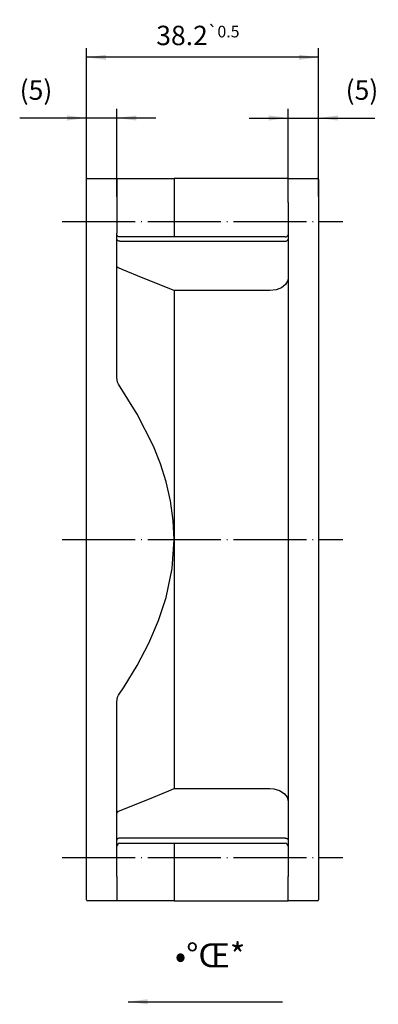
# Model space of a CAD drawing. Extents: x 16 to 297, y 16 to 179.
# Drawn here: x 238 to 297, y 17 to 179 of the extents above; entities that cross this region are included whole.
import ezdxf

# ---------------------------------------------------------------- set-up
doc = ezdxf.new("R2010")
doc.units = 0
doc.linetypes.add('DOT_CENTER', pattern=[14, 12, -1, 0, -1])
doc.layers.get('0').update_dxf_attribs({"linetype": 'CONTINUOUS'})
doc.layers.add('1', color=7, linetype='CONTINUOUS')
doc.styles.add('CONVERTER_1', font='txt.shx', dxfattribs={"width": 0.9})
doc.dimstyles.new('ME10_DIM_0', dxfattribs={"dimtxt": 3.2, "dimasz": 3.2, "dimexe": 1.5, "dimexo": 1, "dimtad": 1, "dimtih": 1, "dimtoh": 1, "dimdec": 4, "dimtxsty": 'CONVERTER_1', "dimsah": 1, "dimcen": 0.09, "dimclrd": 2, "dimclre": 2, "dimclrt": 2, "dimazin": 3, "dimtol": 1, "dimtp": 0.5, "dimtm": 0.5, "dimtfac": 0.6, "dimtdec": 1, "dimtmove": 0, "dimatfit": 3, "dimtolj": 1, "dimtzin": 0})
doc.dimstyles.new('ME10_DIM_1', dxfattribs={"dimtxt": 3.2, "dimasz": 3.2, "dimexe": 1.5, "dimexo": 1, "dimtad": 1, "dimtih": 1, "dimtoh": 1, "dimdec": 4, "dimtxsty": 'CONVERTER_1', "dimsah": 1, "dimcen": 0.09, "dimclrd": 2, "dimclre": 2, "dimclrt": 2, "dimazin": 3, "dimtfac": 1, "dimtdec": 4, "dimtmove": 0, "dimatfit": 3, "dimtolj": 1, "dimtzin": 0})
doc.dimstyles.new('ME10_DIM_2', dxfattribs={"dimtxt": 3.2, "dimasz": 3.2, "dimexe": 1.5, "dimexo": 1, "dimtad": 1, "dimtih": 1, "dimtoh": 1, "dimdec": 4, "dimtxsty": 'CONVERTER_1', "dimsah": 1, "dimcen": 0.09, "dimclrd": 2, "dimclre": 2, "dimclrt": 2, "dimazin": 3, "dimtfac": 1, "dimtdec": 4, "dimtmove": 0, "dimatfit": 3, "dimtolj": 1, "dimtzin": 0})
doc.dimstyles.get("Standard").update_dxf_attribs({"dimtxt": 0.18, "dimasz": 0.18, "dimexe": 0.18, "dimexo": 0.0625, "dimgap": 0.09, "dimtad": 0, "dimtih": 1, "dimtoh": 1, "dimdec": 4, "dimzin": 0, "dimtxsty": 'STANDARD', "dimcen": 0.09, "dimazin": 3, "dimtfac": 1, "dimtdec": 4, "dimtofl": 0, "dimtmove": 0, "dimatfit": 3, "dimtolj": 1, "dimtzin": 0})

# ---------------------------------------------------------------- blocks, each defined once
blk = doc.blocks.new('*D2')
at = {"color": 2, "linetype": 'CONTINUOUS'}
for p, q in [((248.9, 149.92), (248.9, 164.36)), ((253.9, 149.92), (253.9, 164.36)), ((248.9, 162.86), (237.89, 162.86)), ((253.9, 162.86), (248.9, 162.86)), ((260.3, 162.86), (253.9, 162.86))]:
    blk.add_line(p, q, dxfattribs=at)
at = {"color": 2}
for points in [[(245.7, 162.44), (245.7, 163.28), (248.9, 162.86)], [(257.1, 163.28), (257.1, 162.44), (253.9, 162.86)]]:
    blk.add_solid(points, dxfattribs=at)
at = {"color": 2, "insert": (237.89, 164.86), "char_height": 3.2, "attachment_point": 7, "rotation": 0.0001, "style": 'CONVERTER_1'}
blk.add_mtext('(5)', dxfattribs=at)
blk = doc.blocks.new('*D1')
at = {"color": 2, "linetype": 'CONTINUOUS'}
for p, q in [((282.1, 149.92), (282.1, 164.36)), ((287.1, 149.92), (287.1, 164.36)), ((275.7, 162.86), (282.1, 162.86)), ((282.1, 162.86), (287.1, 162.86)), ((287.1, 162.86), (296.36, 162.86))]:
    blk.add_line(p, q, dxfattribs=at)
at = {"color": 2}
for points in [[(278.9, 162.44), (278.9, 163.28), (282.1, 162.86)], [(290.3, 163.28), (290.3, 162.44), (287.1, 162.86)]]:
    blk.add_solid(points, dxfattribs=at)
at = {"color": 2, "insert": (291.56, 164.86), "char_height": 3.2, "attachment_point": 7, "rotation": 0.0001, "style": 'CONVERTER_1'}
blk.add_mtext('(5)', dxfattribs=at)
blk = doc.blocks.new('*D0')
at = {"color": 2, "linetype": 'CONTINUOUS'}
for p, q in [((248.9, 153.72), (248.9, 174.36)), ((287.1, 153.72), (287.1, 174.36)), ((287.1, 172.86), (248.9, 172.86))]:
    blk.add_line(p, q, dxfattribs=at)
at = {"color": 2}
for points in [[(252.1, 173.28), (252.1, 172.44), (248.9, 172.86)], [(283.9, 172.44), (283.9, 173.28), (287.1, 172.86)]]:
    blk.add_solid(points, dxfattribs=at)
at = {"color": 2, "insert": (260.38, 174.86), "char_height": 3.2, "attachment_point": 7, "rotation": 0.0001, "style": 'CONVERTER_1'}
blk.add_mtext('\\C2;38.2\\C2;\\H1.920000;{\\Fgdt;`}0.5', dxfattribs=at)

msp = doc.modelspace()

# ---------------------------------------------------------------- linework, layer by layer
at = {"color": 3, "linetype": 'CONTINUOUS'}
for p, q in [((248.90168, 148.91626), (248.90168, 152.71739)), ((249.10174, 152.91745), (253.90168, 152.91745)), ((253.90168, 152.91745), (253.90168, 148.91626)), ((253.90168, 152.91745), (254.15175, 152.91745)), ((254.15175, 152.91745), (263.30638, 152.91745)), ((282.10168, 152.91745), (263.30638, 152.91745)), ((263.30638, 152.91745), (263.30638, 143.41211)), ((282.10168, 148.91626), (282.10168, 152.91745)), ((282.10168, 152.91745), (286.90162, 152.91745)), ((287.10168, 152.71739), (287.10168, 148.91626)), ((248.90168, 137.41286), (248.90168, 148.91626)), ((282.10168, 148.91626), (282.10168, 112.53663)), ((287.10168, 148.91626), (287.10168, 37.88342)), ((253.90168, 131.91123), (253.90168, 143.41463)), ((281.60153, 143.26562), (254.40182, 143.26562)), ((254.40182, 142.5583), (281.60153, 142.5583)), ((248.90168, 124.40901), (248.90168, 137.41286)), ((279.10079, 134.41986), (263.30638, 134.41986)), ((263.30638, 134.41986), (263.30638, 134.41865)), ((263.30638, 134.41865), (263.30638, 93.39984)), ((248.90168, 37.88342), (248.90168, 131.91123)), ((253.90168, 120.10964), (253.90168, 131.91123)), ((282.10168, 112.53663), (282.10168, 93.39984)), ((263.30638, 93.39984), (263.30638, 52.38103)), ((282.10168, 93.39984), (282.10168, 74.26305)), ((282.10168, 74.26305), (282.10168, 37.88342)), ((253.90168, 37.88342), (253.90168, 66.69005)), ((248.90168, 35.38268), (248.90168, 62.39067)), ((263.30638, 52.38103), (263.30638, 52.37983)), ((263.30638, 52.37983), (279.10079, 52.37983)), ((281.60153, 44.24138), (254.40182, 44.24138)), ((254.40182, 43.38757), (281.60153, 43.38757)), ((263.30638, 43.38757), (263.30638, 33.88224)), ((248.90168, 34.0823), (248.90168, 37.88342)), ((253.90168, 37.88342), (253.90168, 33.88224)), ((282.10168, 33.88224), (282.10168, 37.88342)), ((287.10168, 37.88342), (287.10168, 34.0823)), ((253.90168, 33.88224), (249.10174, 33.88224)), ((254.15175, 33.88224), (253.90168, 33.88224)), ((263.30638, 33.88224), (254.15175, 33.88224)), ((263.30638, 33.88224), (282.10168, 33.88224)), ((286.90162, 33.88224), (282.10168, 33.88224))]:
    msp.add_line(p, q, dxfattribs=at)
for points in [[(254.40182, 143.26562), (254.30425, 143.27241), (254.30425, 143.27241), (254.21043, 143.29254), (254.21043, 143.29254), (254.12396, 143.32522), (254.12396, 143.32522), (254.04817, 143.3692), (254.04817, 143.3692), (253.98597, 143.42279), (253.98597, 143.42279), (253.93975, 143.48394), (253.93975, 143.48394), (253.91129, 143.55028), (253.91129, 143.55028), (253.90168, 143.61928)], [(254.40182, 142.5583), (254.30425, 142.5651), (254.30425, 142.5651), (254.21043, 142.58522), (254.21043, 142.58522), (254.12396, 142.6179), (254.12396, 142.6179), (254.04817, 142.66189), (254.04817, 142.66189), (253.98597, 142.71548), (253.98597, 142.71548), (253.93975, 142.77662), (253.93975, 142.77662), (253.91129, 142.84297), (253.91129, 142.84297), (253.90168, 142.91196)], [(281.60153, 143.26562), (281.6991, 143.27241), (281.6991, 143.27241), (281.79293, 143.29254), (281.79293, 143.29254), (281.8794, 143.32522), (281.8794, 143.32522), (281.95519, 143.3692), (281.95519, 143.3692), (282.01739, 143.42279), (282.01739, 143.42279), (282.0636, 143.48394), (282.0636, 143.48394), (282.09207, 143.55028), (282.09207, 143.55028), (282.10168, 143.61928)], [(281.60153, 142.5583), (281.6991, 142.5651), (281.6991, 142.5651), (281.79293, 142.58522), (281.79293, 142.58522), (281.8794, 142.6179), (281.8794, 142.6179), (281.95519, 142.66189), (281.95519, 142.66189), (282.01739, 142.71548), (282.01739, 142.71548), (282.0636, 142.77662), (282.0636, 142.77662), (282.09207, 142.84297), (282.09207, 142.84297), (282.10168, 142.91196)], [(254.15175, 138.15645), (254.09735, 138.18156), (254.09735, 138.18156), (254.04817, 138.21135), (254.04817, 138.21135), (254.00503, 138.24532), (254.00503, 138.24532), (253.96868, 138.28289), (253.96868, 138.28289), (253.93975, 138.32341), (253.93975, 138.32341), (253.91872, 138.3662), (253.91872, 138.3662), (253.90596, 138.41052), (253.90596, 138.41052), (253.90168, 138.4556)], [(263.30638, 134.41865), (258.23279, 136.49019), (258.23279, 136.49019), (254.7679, 137.90488), (254.7679, 137.90488), (254.15175, 138.15645)], [(282.10168, 136.53338), (282.02829, 136.06877), (282.02829, 136.06877), (281.64496, 135.41248), (281.64496, 135.41248), (280.97499, 134.88269), (280.97499, 134.88269), (280.09387, 134.53892), (280.09387, 134.53892), (279.10079, 134.41986)], [(254.15175, 119.03357), (254.00208, 119.36685), (254.00208, 119.36685), (253.90168, 120.10964)], [(263.30638, 93.39984), (263.15981, 96.57483), (263.15981, 96.57483), (262.71641, 99.77648), (262.71641, 99.77648), (262.00039, 102.90368), (262.00039, 102.90368), (261.05416, 105.90884), (261.05416, 105.90884), (259.90092, 108.82405), (259.90092, 108.82405), (257.2569, 114.08678), (257.2569, 114.08678), (254.15175, 119.03357)], [(254.15175, 67.76612), (255.0862, 69.16235), (255.0862, 69.16235), (257.24384, 72.68969), (257.24384, 72.68969), (259.16095, 76.35217), (259.16095, 76.35217), (260.7462, 80.05428), (260.7462, 80.05428), (261.99629, 83.88102), (261.99629, 83.88102), (262.9773, 88.64043), (262.9773, 88.64043), (263.30638, 93.39984)], [(253.90168, 66.69005), (254.00568, 67.44467), (254.00568, 67.44467), (254.15175, 67.76612)], [(254.15175, 48.64323), (258.97529, 50.61265), (258.97529, 50.61265), (262.44017, 52.02736), (262.44017, 52.02736), (263.30638, 52.38103)], [(279.10079, 52.37983), (279.75868, 52.32842), (279.75868, 52.32842), (280.6908, 52.05881), (280.6908, 52.05881), (281.44376, 51.58698), (281.44376, 51.58698), (281.93243, 50.96612), (281.93243, 50.96612), (282.10168, 50.2663)], [(254.15175, 48.64323), (254.09735, 48.61813), (254.09735, 48.61813), (254.04817, 48.58833), (254.04817, 48.58833), (254.00503, 48.55436), (254.00503, 48.55436), (253.96868, 48.51679), (253.96868, 48.51679), (253.93975, 48.47627), (253.93975, 48.47627), (253.91872, 48.43348), (253.91872, 48.43348), (253.90596, 48.38916), (253.90596, 48.38916), (253.90168, 48.34408)], [(254.40182, 44.24138), (254.30425, 44.23458), (254.30425, 44.23458), (254.21043, 44.21446), (254.21043, 44.21446), (254.12396, 44.18178), (254.12396, 44.18178), (254.04817, 44.1378), (254.04817, 44.1378), (253.98597, 44.0842), (253.98597, 44.0842), (253.93975, 44.02306), (253.93975, 44.02306), (253.91129, 43.95672), (253.91129, 43.95672), (253.90168, 43.88772)], [(281.60153, 44.24138), (281.6991, 44.23458), (281.6991, 44.23458), (281.79293, 44.21446), (281.79293, 44.21446), (281.8794, 44.18178), (281.8794, 44.18178), (281.95519, 44.1378), (281.95519, 44.1378), (282.01739, 44.0842), (282.01739, 44.0842), (282.0636, 44.02306), (282.0636, 44.02306), (282.09207, 43.95672), (282.09207, 43.95672), (282.10168, 43.88772)]]:
    msp.add_lwpolyline(points, dxfattribs=at)
for centre, radius, start, end in [((249.10174, 152.71739), 0.20006, 90, 180), ((286.90162, 152.71739), 0.20006, 0, 90), ((254.40182, 42.88743), 0.50015, 90.0000017, -179.9999983), ((281.60153, 42.88743), 0.50015, 0, 90), ((249.10174, 34.0823), 0.20006, 180, -90), ((286.90162, 34.0823), 0.20006, -90, 0)]:
    msp.add_arc(centre, radius, start, end, dxfattribs=at)
at = {"layer": '1', "color": 3, "linetype": 'CONTINUOUS'}
for p in [(253.90168, 148.91626), (253.90168, 143.41463)]:
    msp.add_line(p, (253.90168, 143.91226), dxfattribs=at)
at = {"layer": '1', "color": 1, "linetype": 'DOT_CENTER'}
for p, q in [((244.90168, 145.81745), (291.10168, 145.81745)), ((244.90168, 93.43055), (291.10168, 93.43055)), ((244.90168, 41.01745), (291.10168, 41.01745))]:
    msp.add_line(p, q, dxfattribs=at)
at = {"layer": '1', "color": 2}
msp.add_solid([(258.93698, 17.68964), (258.93698, 16.84706), (255.73698, 17.26835)], dxfattribs=at)

# ---------------------------------------------------------------- texts
at = {"layer": '1', "color": 2, "insert": (269.23965, 21.66662), "char_height": 4, "attachment_point": 8, "style": 'CONVERTER_1'}
msp.add_mtext('•%%dŒ*', dxfattribs=at)

# ---------------------------------------------------------------- dimensions: what is measured, and where the dimension line sits
at = {"layer": '1'}
dim = msp.add_linear_dim(base=(287.10168, 172.85681), p1=(248.90168, 152.71739), p2=(287.10168, 152.71739), dimstyle='ME10_DIM_0', dxfattribs=at)
dim.commit()
dim.dimension.update_dxf_attribs({"geometry": '*D0', "text_midpoint": (268.08969, 176.45681), "text_rotation": 0.0001389})
for base, p1, p2, dimstyle, picture, middle in [((253.90168, 162.85681), (248.90168, 148.91626), (253.90168, 148.91626), 'ME10_DIM_2', '*D2', (240.29442, 166.45681)), ((282.10168, 162.85681), (287.10168, 148.91626), (282.10168, 148.91626), 'ME10_DIM_1', '*D1', (293.96068, 166.45681))]:
    dim = msp.add_linear_dim(base=base, p1=p1, p2=p2, text='(5)', dimstyle=dimstyle, dxfattribs=at)
    dim.commit()
    dim.dimension.update_dxf_attribs({"geometry": picture, "text_midpoint": middle, "text_rotation": 0.0001389})

# ---------------------------------------------------------------- leaders
at = {"layer": '1', "color": 2, "linetype": 'CONTINUOUS', "has_arrowhead": 0}
msp.add_leader([(255.73698, 17.26835), (281.1415, 17.26835)], dimstyle='Standard', dxfattribs=at)

doc.saveas('drawing.dxf')
